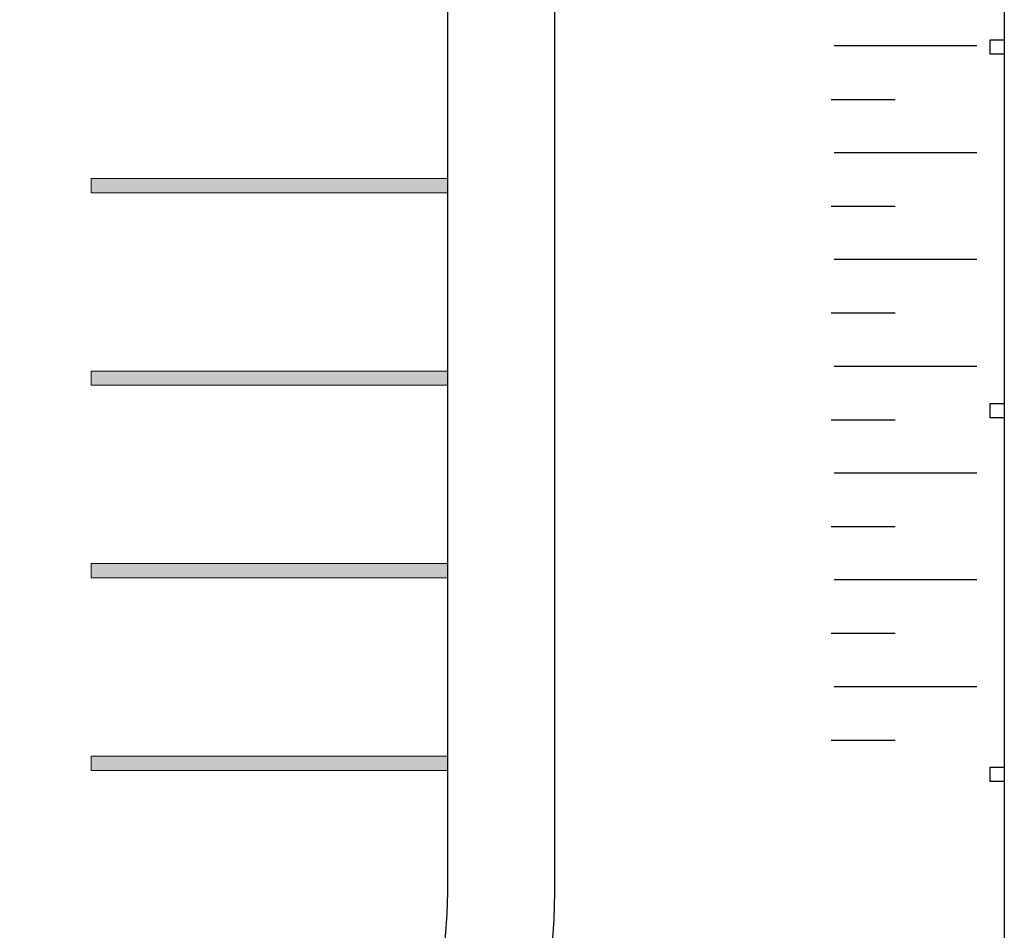
# Model space of a CAD drawing. Units: millimetres. Extents: x 666 to 1956, y 897 to 1312.
# Drawn here: x 704 to 718, y 948 to 961 of the extents above; entities that cross this region are included whole.
import ezdxf

# ---------------------------------------------------------------- set-up
doc = ezdxf.new("R2010")
doc.units = ezdxf.units.MM
doc.layers.add('BASE ELETRICA', color=253, linetype='Continuous')
doc.layers.add('BASE ELÉTRICA 2', color=30, linetype='Continuous')
doc.layers.add('LAYOUT', color=4, linetype='Continuous', lineweight=20)

# ---------------------------------------------------------------- blocks, each defined once
blk = doc.blocks.new('BASE SPDA')
at = {"layer": 'BASE ELETRICA'}
for p, q in [((1207.562, 1263.263), (1207.562, 1202.263)), ((1207.562, 1253.868), (1207.562, 1202.263)), ((1207.179, 1227.676, 0), (1205.179, 1227.676, 0)), ((1205.134, 1226.927, 0), (1206.034, 1226.927, 0)), ((1207.179, 1226.179, 0), (1205.179, 1226.179, 0)), ((1205.134, 1225.43, 0), (1206.034, 1225.43, 0)), ((1207.179, 1224.681, 0), (1205.179, 1224.681, 0)), ((1205.134, 1223.933, 0), (1206.034, 1223.933, 0)), ((1207.179, 1223.184, 0), (1205.179, 1223.184, 0)), ((1205.134, 1222.435, 0), (1206.034, 1222.435, 0)), ((1207.179, 1221.687, 0), (1205.179, 1221.687, 0)), ((1205.134, 1220.938, 0), (1206.034, 1220.938, 0)), ((1207.179, 1220.189, 0), (1205.179, 1220.189, 0)), ((1205.134, 1219.441, 0), (1206.034, 1219.441, 0)), ((1207.179, 1218.692, 0), (1205.179, 1218.692, 0)), ((1205.134, 1217.944, 0), (1206.034, 1217.944, 0))]:
    blk.add_line(p, q, dxfattribs=at)
at = {"layer": 'BASE ELETRICA', "lineweight": 0}
for p, q in [((1194.762, 1225.618), (1194.762, 1225.818)), ((1194.762, 1225.818), (1199.762, 1225.818)), ((1199.762, 1225.618), (1194.762, 1225.618)), ((1194.762, 1222.918), (1194.762, 1223.118)), ((1194.762, 1223.118), (1199.762, 1223.118)), ((1199.762, 1222.918), (1194.762, 1222.918)), ((1194.762, 1220.218), (1194.762, 1220.418)), ((1194.762, 1220.418), (1199.762, 1220.418)), ((1199.762, 1220.218), (1194.762, 1220.218)), ((1194.762, 1217.518), (1194.762, 1217.718)), ((1194.762, 1217.718), (1199.762, 1217.718)), ((1199.762, 1217.518), (1194.762, 1217.518))]:
    blk.add_line(p, q, dxfattribs=at)
for points in [[(1194.762, 1225.818), (1194.762, 1225.618), (1199.762, 1225.818), (1199.762, 1225.618)], [(1194.762, 1223.118), (1194.762, 1222.918), (1199.762, 1223.118), (1199.762, 1222.918)], [(1194.762, 1220.418), (1194.762, 1220.218), (1199.762, 1220.418), (1199.762, 1220.218)], [(1194.762, 1217.718), (1194.762, 1217.518), (1199.762, 1217.718), (1199.762, 1217.518)]]:
    blk.add_solid(points, dxfattribs=at)
at = {"layer": 'BASE ELÉTRICA 2', "ltscale": 0.5}
blk.add_line((1207.562, 1263.263), (1207.562, 1202.263), dxfattribs=at)
at = {"layer": 'BASE ELÉTRICA 2'}
for p, q in [((1199.762, 1215.81), (1199.762, 1254.335)), ((1201.262, 1215.81), (1201.262, 1254.335))]:
    blk.add_line(p, q, dxfattribs=at)
at = {"layer": 'BASE ELÉTRICA 2', "linetype": 'Continuous'}
for p, q in [((1207.362, 1227.563), (1207.362, 1227.763)), ((1207.362, 1227.763), (1207.562, 1227.763)), ((1207.562, 1227.563), (1207.362, 1227.563)), ((1207.362, 1222.463), (1207.362, 1222.663)), ((1207.362, 1222.663), (1207.562, 1222.663)), ((1207.562, 1222.463), (1207.362, 1222.463)), ((1207.362, 1217.363), (1207.362, 1217.563)), ((1207.362, 1217.563), (1207.562, 1217.563)), ((1207.562, 1217.363), (1207.362, 1217.363))]:
    blk.add_line(p, q, dxfattribs=at)
at = {"layer": 'BASE ELÉTRICA 2'}
for radius in [6, 7.5]:
    blk.add_arc((1193.762, 1215.81, 0), radius, 270, 0, dxfattribs=at)

msp = doc.modelspace()

# ---------------------------------------------------------------- block references
at = {"layer": 'LAYOUT'}
msp.add_blockref('BASE SPDA', (-489.353, -267.389), dxfattribs=at)

doc.saveas('drawing.dxf')
